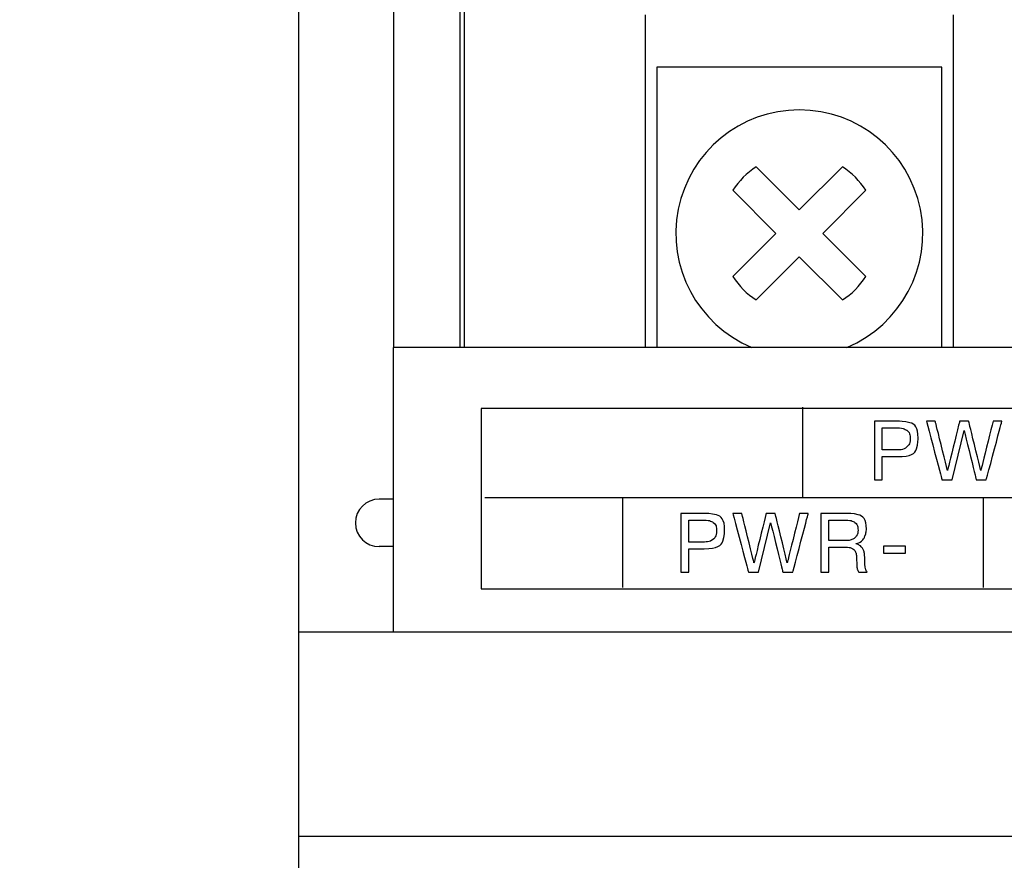
# Model space of a CAD drawing. Units: millimetres. Extents: x 509428 to 1024171, y 247591 to 526974.
# Drawn here: x 518467 to 518675, y 261435 to 261612 of the extents above; entities that cross this region are included whole.
import ezdxf
from ezdxf.enums import TextEntityAlignment as Align

# ---------------------------------------------------------------- set-up
doc = ezdxf.new("R2010")
doc.units = ezdxf.units.MM
doc.layers.add('ShemeWiring', color=30, linetype='Continuous')
doc.styles.get("Standard").update_dxf_attribs({"font": 'times.ttf'})

# ---------------------------------------------------------------- blocks, each defined once
blk = doc.blocks.new('МУ110-16Р')
at = {"color": 0}
for p, q in [((-595, 571), (-595, 663)), ((-610, 655.04), (-610, 503)), ((-630, 645), (-630, 443)), ((-596, 634.15), (-596, 503)), ((-557, 573), (-557, 561)), ((-492, 561), (-492, 573)), ((-595, 561), (-595, 571)), ((-595, 503), (-595, 561)), ((-557, 561), (-557, 503)), ((-554.5, 562), (-554.5, 527)), ((-494.5, 562), (-554.5, 562)), ((-494.5, 527), (-494.5, 562)), ((-492, 503), (-492, 561)), ((-524.5, 531.95), (-533.57, 541.02)), ((-515.43, 541.02), (-524.5, 531.95)), ((-538.52, 536.07), (-529.45, 527)), ((-519.55, 527), (-510.48, 536.07)), ((-554.5, 527), (-554.5, 503)), ((-529.45, 527), (-538.52, 517.93)), ((-510.48, 517.93), (-519.55, 527)), ((-494.5, 503), (-494.5, 527)), ((-533.57, 512.98), (-524.5, 522.05)), ((-524.5, 522.05), (-515.43, 512.98)), ((-610, 443), (-610, 503)), ((-20, 503), (-610, 503)), ((-610, 471.04), (-613, 471.04)), ((-610, 461.04), (-613, 461.04)), ((0, 443), (-630, 443)), ((-630, 443), (-630, 400)), ((0, 400), (-630, 400)), ((-630, 400), (-630, 390))]:
    blk.add_line(p, q, dxfattribs=at)
for centre, radius, start, end in [((-524.5, 527), 26, 292.6198, 247.3802), ((-524.5, 527), 16.7, 122.9031, 147.0969), ((-524.5, 527), 16.7, 32.9031, 57.0969), ((-524.5, 527), 16.7, 212.9031, 237.0969), ((-524.5, 527), 16.7, 302.9031, 327.0969), ((-613, 466.04), 5, 90, 180), ((-613, 466.04), 5, 180, 270)]:
    blk.add_arc(centre, radius, start, end, dxfattribs=at)
at = {"color": 0, "lineweight": 25}
for points in [[(-591.49, 490.13), (-591.49, 490.13), (-591.49, 452.13), (-591.49, 452.13)], [(-39.49, 490.13), (-39.49, 490.13), (-591.49, 490.13), (-591.49, 490.13)], [(-591.49, 490.13), (-591.49, 490.13), (-591.49, 452.13), (-591.49, 452.13)], [(-39.49, 490.13), (-39.49, 490.13), (-591.49, 490.13), (-591.49, 490.13)], [(-591.49, 490.13), (-591.49, 490.13), (-591.49, 452.13), (-591.49, 452.13)], [(-39.49, 490.13), (-39.49, 490.13), (-591.49, 490.13), (-591.49, 490.13)], [(-523.77, 471.42), (-523.77, 471.42), (-523.77, 490.42), (-523.77, 490.42)], [(-590.77, 471.42), (-590.77, 471.42), (-171.3, 471.42), (-39.49, 471.42)], [(-561.77, 471.42), (-561.77, 471.42), (-561.77, 452.42), (-561.77, 452.42)], [(-485.77, 471.42), (-485.77, 471.42), (-485.77, 452.42), (-485.77, 452.42)], [(-591.49, 452.13), (-591.49, 452.13), (-39.49, 452.13), (-39.49, 452.13)], [(-591.49, 452.13), (-591.49, 452.13), (-39.49, 452.13), (-39.49, 452.13)], [(-591.49, 452.13), (-591.49, 452.13), (-39.49, 452.13), (-39.49, 452.13)]]:
    blk.add_open_spline(points, degree=3, dxfattribs=at)
for points, knots in [([(-508.68, 487.44), (-508.68, 487.44), (-503.65, 487.44), (-503.65, 487.44), (-503.65, 487.44), (-500.86, 487.44), (-499.47, 486.25), (-499.47, 483.89), (-499.47, 483.89), (-499.47, 481.3), (-500.91, 480.01), (-503.8, 480.01), (-503.8, 480.01), (-503.8, 480.01), (-507.02, 480.01), (-507.02, 480.01), (-507.02, 480.01), (-507.02, 480.01), (-507.02, 475.09), (-507.02, 475.09), (-507.02, 475.09), (-507.02, 475.09), (-508.68, 475.09), (-508.68, 475.09), (-508.68, 475.09), (-508.68, 475.09), (-508.68, 487.44), (-508.68, 487.44)], [0, 0, 0, 0, 0.142857, 0.142857, 0.142857, 0.214286, 0.285714, 0.285714, 0.285714, 0.357143, 0.428571, 0.428571, 0.428571, 0.5, 0.571429, 0.571429, 0.571429, 0.642857, 0.714286, 0.714286, 0.714286, 0.785714, 0.857143, 0.857143, 0.857143, 0.928571, 1, 1, 1, 1]), ([(-508.68, 487.44), (-508.68, 487.44), (-503.65, 487.44), (-503.65, 487.44), (-503.65, 487.44), (-500.86, 487.44), (-499.47, 486.25), (-499.47, 483.89), (-499.47, 483.89), (-499.47, 481.3), (-500.91, 480.01), (-503.8, 480.01), (-503.8, 480.01), (-503.8, 480.01), (-507.02, 480.01), (-507.02, 480.01), (-507.02, 480.01), (-507.02, 480.01), (-507.02, 475.09), (-507.02, 475.09), (-507.02, 475.09), (-507.02, 475.09), (-508.68, 475.09), (-508.68, 475.09), (-508.68, 475.09), (-508.68, 475.09), (-508.68, 487.44), (-508.68, 487.44)], [0, 0, 0, 0, 0.142857, 0.142857, 0.142857, 0.214286, 0.285714, 0.285714, 0.285714, 0.357143, 0.428571, 0.428571, 0.428571, 0.5, 0.571429, 0.571429, 0.571429, 0.642857, 0.714286, 0.714286, 0.714286, 0.785714, 0.857143, 0.857143, 0.857143, 0.928571, 1, 1, 1, 1]), ([(-489.77, 485.48), (-489.77, 485.48), (-492.33, 475.09), (-492.33, 475.09), (-492.33, 475.09), (-492.33, 475.09), (-494.45, 475.09), (-494.45, 475.09), (-494.45, 475.09), (-494.45, 475.09), (-497.73, 487.44), (-497.73, 487.44), (-497.73, 487.44), (-497.73, 487.44), (-495.86, 487.44), (-495.86, 487.44), (-495.86, 487.44), (-495.86, 487.44), (-493.29, 477.06), (-493.29, 477.06), (-493.29, 477.06), (-493.29, 477.06), (-490.73, 487.44), (-490.73, 487.44), (-490.73, 487.44), (-490.73, 487.44), (-488.83, 487.44), (-488.83, 487.44), (-488.83, 487.44), (-488.83, 487.44), (-486.27, 477.05), (-486.27, 477.05), (-486.27, 477.05), (-486.27, 477.05), (-483.69, 487.44), (-483.69, 487.44), (-483.69, 487.44), (-483.69, 487.44), (-481.84, 487.44), (-481.84, 487.44), (-481.84, 487.44), (-481.84, 487.44), (-485.11, 475.09), (-485.11, 475.09), (-485.11, 475.09), (-485.11, 475.09), (-487.22, 475.09), (-487.22, 475.09), (-487.22, 475.09), (-487.22, 475.09), (-489.77, 485.48), (-489.77, 485.48)], [0, 0, 0, 0, 0.076923, 0.076923, 0.076923, 0.115385, 0.153846, 0.153846, 0.153846, 0.192308, 0.230769, 0.230769, 0.230769, 0.269231, 0.307692, 0.307692, 0.307692, 0.346154, 0.384615, 0.384615, 0.384615, 0.423077, 0.461538, 0.461538, 0.461538, 0.5, 0.538462, 0.538462, 0.538462, 0.576923, 0.615385, 0.615385, 0.615385, 0.653846, 0.692308, 0.692308, 0.692308, 0.730769, 0.769231, 0.769231, 0.769231, 0.807692, 0.846154, 0.846154, 0.846154, 0.884615, 0.923077, 0.923077, 0.923077, 0.961538, 1, 1, 1, 1]), ([(-489.77, 485.48), (-489.77, 485.48), (-492.33, 475.09), (-492.33, 475.09), (-492.33, 475.09), (-492.33, 475.09), (-494.45, 475.09), (-494.45, 475.09), (-494.45, 475.09), (-494.45, 475.09), (-497.73, 487.44), (-497.73, 487.44), (-497.73, 487.44), (-497.73, 487.44), (-495.86, 487.44), (-495.86, 487.44), (-495.86, 487.44), (-495.86, 487.44), (-493.29, 477.06), (-493.29, 477.06), (-493.29, 477.06), (-493.29, 477.06), (-490.73, 487.44), (-490.73, 487.44), (-490.73, 487.44), (-490.73, 487.44), (-488.83, 487.44), (-488.83, 487.44), (-488.83, 487.44), (-488.83, 487.44), (-486.27, 477.05), (-486.27, 477.05), (-486.27, 477.05), (-486.27, 477.05), (-483.69, 487.44), (-483.69, 487.44), (-483.69, 487.44), (-483.69, 487.44), (-481.84, 487.44), (-481.84, 487.44), (-481.84, 487.44), (-481.84, 487.44), (-485.11, 475.09), (-485.11, 475.09), (-485.11, 475.09), (-485.11, 475.09), (-487.22, 475.09), (-487.22, 475.09), (-487.22, 475.09), (-487.22, 475.09), (-489.77, 485.48), (-489.77, 485.48)], [0, 0, 0, 0, 0.076923, 0.076923, 0.076923, 0.115385, 0.153846, 0.153846, 0.153846, 0.192308, 0.230769, 0.230769, 0.230769, 0.269231, 0.307692, 0.307692, 0.307692, 0.346154, 0.384615, 0.384615, 0.384615, 0.423077, 0.461538, 0.461538, 0.461538, 0.5, 0.538462, 0.538462, 0.538462, 0.576923, 0.615385, 0.615385, 0.615385, 0.653846, 0.692308, 0.692308, 0.692308, 0.730769, 0.769231, 0.769231, 0.769231, 0.807692, 0.846154, 0.846154, 0.846154, 0.884615, 0.923077, 0.923077, 0.923077, 0.961538, 1, 1, 1, 1]), ([(-507.02, 486.04), (-507.02, 486.04), (-507.02, 481.4), (-507.02, 481.4), (-507.02, 481.4), (-507.02, 481.4), (-503.98, 481.4), (-503.98, 481.4), (-503.98, 481.4), (-502.98, 481.4), (-502.26, 481.61), (-501.82, 482.04), (-501.82, 482.04), (-501.38, 482.46), (-501.16, 483.07), (-501.16, 483.85), (-501.16, 483.85), (-501.16, 484.64), (-501.4, 485.2), (-501.88, 485.54), (-501.88, 485.54), (-502.36, 485.87), (-503.06, 486.04), (-503.98, 486.04), (-503.98, 486.04), (-503.98, 486.04), (-507.02, 486.04), (-507.02, 486.04)], [0, 0, 0, 0, 0.142857, 0.142857, 0.142857, 0.214286, 0.285714, 0.285714, 0.285714, 0.357143, 0.428571, 0.428571, 0.428571, 0.5, 0.571429, 0.571429, 0.571429, 0.642857, 0.714286, 0.714286, 0.714286, 0.785714, 0.857143, 0.857143, 0.857143, 0.928571, 1, 1, 1, 1]), ([(-507.02, 486.04), (-507.02, 486.04), (-507.02, 481.4), (-507.02, 481.4), (-507.02, 481.4), (-507.02, 481.4), (-503.98, 481.4), (-503.98, 481.4), (-503.98, 481.4), (-502.98, 481.4), (-502.26, 481.61), (-501.82, 482.04), (-501.82, 482.04), (-501.38, 482.46), (-501.16, 483.07), (-501.16, 483.85), (-501.16, 483.85), (-501.16, 484.64), (-501.4, 485.2), (-501.88, 485.54), (-501.88, 485.54), (-502.36, 485.87), (-503.06, 486.04), (-503.98, 486.04), (-503.98, 486.04), (-503.98, 486.04), (-507.02, 486.04), (-507.02, 486.04)], [0, 0, 0, 0, 0.142857, 0.142857, 0.142857, 0.214286, 0.285714, 0.285714, 0.285714, 0.357143, 0.428571, 0.428571, 0.428571, 0.5, 0.571429, 0.571429, 0.571429, 0.642857, 0.714286, 0.714286, 0.714286, 0.785714, 0.857143, 0.857143, 0.857143, 0.928571, 1, 1, 1, 1]), ([(-549.44, 468.04), (-549.44, 468.04), (-544.42, 468.04), (-544.42, 468.04), (-544.42, 468.04), (-541.63, 468.04), (-540.24, 466.85), (-540.24, 464.49), (-540.24, 464.49), (-540.24, 461.9), (-541.68, 460.61), (-544.57, 460.61), (-544.57, 460.61), (-544.57, 460.61), (-547.78, 460.61), (-547.78, 460.61), (-547.78, 460.61), (-547.78, 460.61), (-547.78, 455.69), (-547.78, 455.69), (-547.78, 455.69), (-547.78, 455.69), (-549.44, 455.69), (-549.44, 455.69), (-549.44, 455.69), (-549.44, 455.69), (-549.44, 468.04), (-549.44, 468.04)], [0, 0, 0, 0, 0.142857, 0.142857, 0.142857, 0.214286, 0.285714, 0.285714, 0.285714, 0.357143, 0.428571, 0.428571, 0.428571, 0.5, 0.571429, 0.571429, 0.571429, 0.642857, 0.714286, 0.714286, 0.714286, 0.785714, 0.857143, 0.857143, 0.857143, 0.928571, 1, 1, 1, 1]), ([(-549.44, 468.04), (-549.44, 468.04), (-544.42, 468.04), (-544.42, 468.04), (-544.42, 468.04), (-541.63, 468.04), (-540.24, 466.85), (-540.24, 464.49), (-540.24, 464.49), (-540.24, 461.9), (-541.68, 460.61), (-544.57, 460.61), (-544.57, 460.61), (-544.57, 460.61), (-547.78, 460.61), (-547.78, 460.61), (-547.78, 460.61), (-547.78, 460.61), (-547.78, 455.69), (-547.78, 455.69), (-547.78, 455.69), (-547.78, 455.69), (-549.44, 455.69), (-549.44, 455.69), (-549.44, 455.69), (-549.44, 455.69), (-549.44, 468.04), (-549.44, 468.04)], [0, 0, 0, 0, 0.142857, 0.142857, 0.142857, 0.214286, 0.285714, 0.285714, 0.285714, 0.357143, 0.428571, 0.428571, 0.428571, 0.5, 0.571429, 0.571429, 0.571429, 0.642857, 0.714286, 0.714286, 0.714286, 0.785714, 0.857143, 0.857143, 0.857143, 0.928571, 1, 1, 1, 1]), ([(-530.54, 466.08), (-530.54, 466.08), (-533.1, 455.69), (-533.1, 455.69), (-533.1, 455.69), (-533.1, 455.69), (-535.22, 455.69), (-535.22, 455.69), (-535.22, 455.69), (-535.22, 455.69), (-538.5, 468.04), (-538.5, 468.04), (-538.5, 468.04), (-538.5, 468.04), (-536.63, 468.04), (-536.63, 468.04), (-536.63, 468.04), (-536.63, 468.04), (-534.05, 457.66), (-534.05, 457.66), (-534.05, 457.66), (-534.05, 457.66), (-531.5, 468.04), (-531.5, 468.04), (-531.5, 468.04), (-531.5, 468.04), (-529.6, 468.04), (-529.6, 468.04), (-529.6, 468.04), (-529.6, 468.04), (-527.04, 457.65), (-527.04, 457.65), (-527.04, 457.65), (-527.04, 457.65), (-524.46, 468.04), (-524.46, 468.04), (-524.46, 468.04), (-524.46, 468.04), (-522.61, 468.04), (-522.61, 468.04), (-522.61, 468.04), (-522.61, 468.04), (-525.88, 455.69), (-525.88, 455.69), (-525.88, 455.69), (-525.88, 455.69), (-527.98, 455.69), (-527.98, 455.69), (-527.98, 455.69), (-527.98, 455.69), (-530.54, 466.08), (-530.54, 466.08)], [0, 0, 0, 0, 0.076923, 0.076923, 0.076923, 0.115385, 0.153846, 0.153846, 0.153846, 0.192308, 0.230769, 0.230769, 0.230769, 0.269231, 0.307692, 0.307692, 0.307692, 0.346154, 0.384615, 0.384615, 0.384615, 0.423077, 0.461538, 0.461538, 0.461538, 0.5, 0.538462, 0.538462, 0.538462, 0.576923, 0.615385, 0.615385, 0.615385, 0.653846, 0.692308, 0.692308, 0.692308, 0.730769, 0.769231, 0.769231, 0.769231, 0.807692, 0.846154, 0.846154, 0.846154, 0.884615, 0.923077, 0.923077, 0.923077, 0.961538, 1, 1, 1, 1]), ([(-530.54, 466.08), (-530.54, 466.08), (-533.1, 455.69), (-533.1, 455.69), (-533.1, 455.69), (-533.1, 455.69), (-535.22, 455.69), (-535.22, 455.69), (-535.22, 455.69), (-535.22, 455.69), (-538.5, 468.04), (-538.5, 468.04), (-538.5, 468.04), (-538.5, 468.04), (-536.63, 468.04), (-536.63, 468.04), (-536.63, 468.04), (-536.63, 468.04), (-534.05, 457.66), (-534.05, 457.66), (-534.05, 457.66), (-534.05, 457.66), (-531.5, 468.04), (-531.5, 468.04), (-531.5, 468.04), (-531.5, 468.04), (-529.6, 468.04), (-529.6, 468.04), (-529.6, 468.04), (-529.6, 468.04), (-527.04, 457.65), (-527.04, 457.65), (-527.04, 457.65), (-527.04, 457.65), (-524.46, 468.04), (-524.46, 468.04), (-524.46, 468.04), (-524.46, 468.04), (-522.61, 468.04), (-522.61, 468.04), (-522.61, 468.04), (-522.61, 468.04), (-525.88, 455.69), (-525.88, 455.69), (-525.88, 455.69), (-525.88, 455.69), (-527.98, 455.69), (-527.98, 455.69), (-527.98, 455.69), (-527.98, 455.69), (-530.54, 466.08), (-530.54, 466.08)], [0, 0, 0, 0, 0.076923, 0.076923, 0.076923, 0.115385, 0.153846, 0.153846, 0.153846, 0.192308, 0.230769, 0.230769, 0.230769, 0.269231, 0.307692, 0.307692, 0.307692, 0.346154, 0.384615, 0.384615, 0.384615, 0.423077, 0.461538, 0.461538, 0.461538, 0.5, 0.538462, 0.538462, 0.538462, 0.576923, 0.615385, 0.615385, 0.615385, 0.653846, 0.692308, 0.692308, 0.692308, 0.730769, 0.769231, 0.769231, 0.769231, 0.807692, 0.846154, 0.846154, 0.846154, 0.884615, 0.923077, 0.923077, 0.923077, 0.961538, 1, 1, 1, 1]), ([(-519.94, 455.69), (-519.94, 455.69), (-519.94, 468.04), (-519.94, 468.04), (-519.94, 468.04), (-519.94, 468.04), (-514.48, 468.04), (-514.48, 468.04), (-514.48, 468.04), (-511.75, 468.04), (-510.38, 466.93), (-510.38, 464.72), (-510.38, 464.72), (-510.38, 464.3), (-510.46, 463.86), (-510.62, 463.42), (-510.62, 463.42), (-510.77, 462.98), (-511.01, 462.6), (-511.33, 462.28), (-511.33, 462.28), (-511.65, 461.96), (-512.04, 461.76), (-512.5, 461.67), (-512.5, 461.67), (-512.5, 461.67), (-512.5, 461.61), (-512.5, 461.61), (-512.5, 461.61), (-511.94, 461.41), (-511.53, 461.14), (-511.28, 460.8), (-511.28, 460.8), (-511.02, 460.45), (-510.87, 460.1), (-510.81, 459.72), (-510.81, 459.72), (-510.78, 459.53), (-510.76, 459.29), (-510.74, 459.02), (-510.74, 459.02), (-510.71, 458.74), (-510.7, 458.43), (-510.7, 458.09), (-510.7, 458.09), (-510.7, 457.7), (-510.69, 457.39), (-510.68, 457.15), (-510.68, 457.15), (-510.66, 456.91), (-510.63, 456.68), (-510.59, 456.44), (-510.59, 456.44), (-510.54, 456.2), (-510.42, 455.95), (-510.22, 455.69), (-510.22, 455.69), (-510.22, 455.69), (-511.97, 455.69), (-511.97, 455.69), (-511.97, 455.69), (-512.12, 455.87), (-512.22, 456.05), (-512.28, 456.24), (-512.28, 456.24), (-512.31, 456.34), (-512.33, 456.44), (-512.35, 456.55), (-512.35, 456.55), (-512.37, 456.66), (-512.38, 456.78), (-512.38, 456.89), (-512.38, 456.89), (-512.38, 456.89), (-512.44, 458.56), (-512.44, 458.56), (-512.44, 458.56), (-512.44, 458.79), (-512.46, 459.01), (-512.49, 459.23), (-512.49, 459.23), (-512.52, 459.44), (-512.56, 459.63), (-512.62, 459.79), (-512.62, 459.79), (-512.71, 460.12), (-512.92, 460.38), (-513.26, 460.6), (-513.26, 460.6), (-513.59, 460.82), (-514.09, 460.93), (-514.76, 460.93), (-514.76, 460.93), (-514.76, 460.93), (-518.28, 460.93), (-518.28, 460.93), (-518.28, 460.93), (-518.28, 460.93), (-518.28, 455.69), (-518.28, 455.69), (-518.28, 455.69), (-518.28, 455.69), (-519.94, 455.69), (-519.94, 455.69)], [0, 0, 0, 0, 0.038462, 0.038462, 0.038462, 0.057692, 0.076923, 0.076923, 0.076923, 0.096154, 0.115385, 0.115385, 0.115385, 0.134615, 0.153846, 0.153846, 0.153846, 0.173077, 0.192308, 0.192308, 0.192308, 0.211538, 0.230769, 0.230769, 0.230769, 0.25, 0.269231, 0.269231, 0.269231, 0.288462, 0.307692, 0.307692, 0.307692, 0.326923, 0.346154, 0.346154, 0.346154, 0.365385, 0.384615, 0.384615, 0.384615, 0.403846, 0.423077, 0.423077, 0.423077, 0.442308, 0.461538, 0.461538, 0.461538, 0.480769, 0.5, 0.5, 0.5, 0.519231, 0.538462, 0.538462, 0.538462, 0.557692, 0.576923, 0.576923, 0.576923, 0.596154, 0.615385, 0.615385, 0.615385, 0.634615, 0.653846, 0.653846, 0.653846, 0.673077, 0.692308, 0.692308, 0.692308, 0.711538, 0.730769, 0.730769, 0.730769, 0.75, 0.769231, 0.769231, 0.769231, 0.788462, 0.807692, 0.807692, 0.807692, 0.826923, 0.846154, 0.846154, 0.846154, 0.865385, 0.884615, 0.884615, 0.884615, 0.903846, 0.923077, 0.923077, 0.923077, 0.942308, 0.961538, 0.961538, 0.961538, 0.980769, 1, 1, 1, 1]), ([(-519.94, 455.69), (-519.94, 455.69), (-519.94, 468.04), (-519.94, 468.04), (-519.94, 468.04), (-519.94, 468.04), (-514.48, 468.04), (-514.48, 468.04), (-514.48, 468.04), (-511.75, 468.04), (-510.38, 466.93), (-510.38, 464.72), (-510.38, 464.72), (-510.38, 464.3), (-510.46, 463.86), (-510.62, 463.42), (-510.62, 463.42), (-510.77, 462.98), (-511.01, 462.6), (-511.33, 462.28), (-511.33, 462.28), (-511.65, 461.96), (-512.04, 461.76), (-512.5, 461.67), (-512.5, 461.67), (-512.5, 461.67), (-512.5, 461.61), (-512.5, 461.61), (-512.5, 461.61), (-511.94, 461.41), (-511.53, 461.14), (-511.28, 460.8), (-511.28, 460.8), (-511.02, 460.45), (-510.87, 460.1), (-510.81, 459.72), (-510.81, 459.72), (-510.78, 459.53), (-510.76, 459.29), (-510.74, 459.02), (-510.74, 459.02), (-510.71, 458.74), (-510.7, 458.43), (-510.7, 458.09), (-510.7, 458.09), (-510.7, 457.7), (-510.69, 457.39), (-510.68, 457.15), (-510.68, 457.15), (-510.66, 456.91), (-510.63, 456.68), (-510.59, 456.44), (-510.59, 456.44), (-510.54, 456.2), (-510.42, 455.95), (-510.22, 455.69), (-510.22, 455.69), (-510.22, 455.69), (-511.97, 455.69), (-511.97, 455.69), (-511.97, 455.69), (-512.12, 455.87), (-512.22, 456.05), (-512.28, 456.24), (-512.28, 456.24), (-512.31, 456.34), (-512.33, 456.44), (-512.35, 456.55), (-512.35, 456.55), (-512.37, 456.66), (-512.38, 456.78), (-512.38, 456.89), (-512.38, 456.89), (-512.38, 456.89), (-512.44, 458.56), (-512.44, 458.56), (-512.44, 458.56), (-512.44, 458.79), (-512.46, 459.01), (-512.49, 459.23), (-512.49, 459.23), (-512.52, 459.44), (-512.56, 459.63), (-512.62, 459.79), (-512.62, 459.79), (-512.71, 460.12), (-512.92, 460.38), (-513.26, 460.6), (-513.26, 460.6), (-513.59, 460.82), (-514.09, 460.93), (-514.76, 460.93), (-514.76, 460.93), (-514.76, 460.93), (-518.28, 460.93), (-518.28, 460.93), (-518.28, 460.93), (-518.28, 460.93), (-518.28, 455.69), (-518.28, 455.69), (-518.28, 455.69), (-518.28, 455.69), (-519.94, 455.69), (-519.94, 455.69)], [0, 0, 0, 0, 0.038462, 0.038462, 0.038462, 0.057692, 0.076923, 0.076923, 0.076923, 0.096154, 0.115385, 0.115385, 0.115385, 0.134615, 0.153846, 0.153846, 0.153846, 0.173077, 0.192308, 0.192308, 0.192308, 0.211538, 0.230769, 0.230769, 0.230769, 0.25, 0.269231, 0.269231, 0.269231, 0.288462, 0.307692, 0.307692, 0.307692, 0.326923, 0.346154, 0.346154, 0.346154, 0.365385, 0.384615, 0.384615, 0.384615, 0.403846, 0.423077, 0.423077, 0.423077, 0.442308, 0.461538, 0.461538, 0.461538, 0.480769, 0.5, 0.5, 0.5, 0.519231, 0.538462, 0.538462, 0.538462, 0.557692, 0.576923, 0.576923, 0.576923, 0.596154, 0.615385, 0.615385, 0.615385, 0.634615, 0.653846, 0.653846, 0.653846, 0.673077, 0.692308, 0.692308, 0.692308, 0.711538, 0.730769, 0.730769, 0.730769, 0.75, 0.769231, 0.769231, 0.769231, 0.788462, 0.807692, 0.807692, 0.807692, 0.826923, 0.846154, 0.846154, 0.846154, 0.865385, 0.884615, 0.884615, 0.884615, 0.903846, 0.923077, 0.923077, 0.923077, 0.942308, 0.961538, 0.961538, 0.961538, 0.980769, 1, 1, 1, 1]), ([(-547.78, 466.64), (-547.78, 466.64), (-547.78, 462), (-547.78, 462), (-547.78, 462), (-547.78, 462), (-544.75, 462), (-544.75, 462), (-544.75, 462), (-543.74, 462), (-543.02, 462.21), (-542.58, 462.64), (-542.58, 462.64), (-542.15, 463.06), (-541.93, 463.67), (-541.93, 464.45), (-541.93, 464.45), (-541.93, 465.24), (-542.17, 465.8), (-542.65, 466.14), (-542.65, 466.14), (-543.12, 466.47), (-543.83, 466.64), (-544.75, 466.64), (-544.75, 466.64), (-544.75, 466.64), (-547.78, 466.64), (-547.78, 466.64)], [0, 0, 0, 0, 0.142857, 0.142857, 0.142857, 0.214286, 0.285714, 0.285714, 0.285714, 0.357143, 0.428571, 0.428571, 0.428571, 0.5, 0.571429, 0.571429, 0.571429, 0.642857, 0.714286, 0.714286, 0.714286, 0.785714, 0.857143, 0.857143, 0.857143, 0.928571, 1, 1, 1, 1]), ([(-547.78, 466.64), (-547.78, 466.64), (-547.78, 462), (-547.78, 462), (-547.78, 462), (-547.78, 462), (-544.75, 462), (-544.75, 462), (-544.75, 462), (-543.74, 462), (-543.02, 462.21), (-542.58, 462.64), (-542.58, 462.64), (-542.15, 463.06), (-541.93, 463.67), (-541.93, 464.45), (-541.93, 464.45), (-541.93, 465.24), (-542.17, 465.8), (-542.65, 466.14), (-542.65, 466.14), (-543.12, 466.47), (-543.83, 466.64), (-544.75, 466.64), (-544.75, 466.64), (-544.75, 466.64), (-547.78, 466.64), (-547.78, 466.64)], [0, 0, 0, 0, 0.142857, 0.142857, 0.142857, 0.214286, 0.285714, 0.285714, 0.285714, 0.357143, 0.428571, 0.428571, 0.428571, 0.5, 0.571429, 0.571429, 0.571429, 0.642857, 0.714286, 0.714286, 0.714286, 0.785714, 0.857143, 0.857143, 0.857143, 0.928571, 1, 1, 1, 1]), ([(-518.28, 466.64), (-518.28, 466.64), (-518.28, 462.32), (-518.28, 462.32), (-518.28, 462.32), (-518.28, 462.32), (-514.58, 462.32), (-514.58, 462.32), (-514.58, 462.32), (-514.25, 462.32), (-513.91, 462.37), (-513.55, 462.48), (-513.55, 462.48), (-513.19, 462.58), (-512.87, 462.8), (-512.58, 463.13), (-512.58, 463.13), (-512.29, 463.46), (-512.14, 463.93), (-512.14, 464.54), (-512.14, 464.54), (-512.14, 465.27), (-512.37, 465.8), (-512.83, 466.14), (-512.83, 466.14), (-513.28, 466.47), (-513.95, 466.64), (-514.83, 466.64), (-514.83, 466.64), (-514.83, 466.64), (-518.28, 466.64), (-518.28, 466.64)], [0, 0, 0, 0, 0.125, 0.125, 0.125, 0.1875, 0.25, 0.25, 0.25, 0.3125, 0.375, 0.375, 0.375, 0.4375, 0.5, 0.5, 0.5, 0.5625, 0.625, 0.625, 0.625, 0.6875, 0.75, 0.75, 0.75, 0.8125, 0.875, 0.875, 0.875, 0.9375, 1, 1, 1, 1]), ([(-518.28, 466.64), (-518.28, 466.64), (-518.28, 462.32), (-518.28, 462.32), (-518.28, 462.32), (-518.28, 462.32), (-514.58, 462.32), (-514.58, 462.32), (-514.58, 462.32), (-514.25, 462.32), (-513.91, 462.37), (-513.55, 462.48), (-513.55, 462.48), (-513.19, 462.58), (-512.87, 462.8), (-512.58, 463.13), (-512.58, 463.13), (-512.29, 463.46), (-512.14, 463.93), (-512.14, 464.54), (-512.14, 464.54), (-512.14, 465.27), (-512.37, 465.8), (-512.83, 466.14), (-512.83, 466.14), (-513.28, 466.47), (-513.95, 466.64), (-514.83, 466.64), (-514.83, 466.64), (-514.83, 466.64), (-518.28, 466.64), (-518.28, 466.64)], [0, 0, 0, 0, 0.125, 0.125, 0.125, 0.1875, 0.25, 0.25, 0.25, 0.3125, 0.375, 0.375, 0.375, 0.4375, 0.5, 0.5, 0.5, 0.5625, 0.625, 0.625, 0.625, 0.6875, 0.75, 0.75, 0.75, 0.8125, 0.875, 0.875, 0.875, 0.9375, 1, 1, 1, 1]), ([(-506.8, 459.66), (-506.8, 459.66), (-506.8, 461.16), (-506.8, 461.16), (-506.8, 461.16), (-506.8, 461.16), (-502.14, 461.16), (-502.14, 461.16), (-502.14, 461.16), (-502.14, 461.16), (-502.14, 459.66), (-502.14, 459.66), (-502.14, 459.66), (-502.14, 459.66), (-506.8, 459.66), (-506.8, 459.66)], [0, 0, 0, 0, 0.25, 0.25, 0.25, 0.375, 0.5, 0.5, 0.5, 0.625, 0.75, 0.75, 0.75, 0.875, 1, 1, 1, 1]), ([(-506.8, 459.66), (-506.8, 459.66), (-506.8, 461.16), (-506.8, 461.16), (-506.8, 461.16), (-506.8, 461.16), (-502.14, 461.16), (-502.14, 461.16), (-502.14, 461.16), (-502.14, 461.16), (-502.14, 459.66), (-502.14, 459.66), (-502.14, 459.66), (-502.14, 459.66), (-506.8, 459.66), (-506.8, 459.66)], [0, 0, 0, 0, 0.25, 0.25, 0.25, 0.375, 0.5, 0.5, 0.5, 0.625, 0.75, 0.75, 0.75, 0.875, 1, 1, 1, 1])]:
    blk.add_open_spline(points, degree=3, knots=knots, dxfattribs=at)
at = {"color": 0, "oblique": 15, "width": 0.8, "flags": 1}
blk.add_attdef('НОМЕР', text='', height=70, dxfattribs=at).set_placement((-384.24, -385.46), align=Align.MIDDLE_CENTER)

msp = doc.modelspace()

# ---------------------------------------------------------------- linework, layer by layer
at = {"layer": 'ShemeWiring', "color": 30, "lineweight": 30}
msp.add_open_spline([(516506.11, 261601.1), (516481.83, 261631.45), (516482.61, 261746.72), (516937.66, 261702.98), (517435.62, 261780.01), (518003.55, 261781.67), (518377.62, 261733.82), (518454.97, 261389.55), (518444.1, 261091.4), (518394.66, 260799.08), (518578.31, 260600.67), (518669.51, 260793.46), (518669.51, 260867.85)], degree=3, knots=[0, 0, 0, 0, 116.597489, 224.900822, 1151.016048, 1787.912117, 1951.97416, 2185.88285, 2695.022273, 2903.992513, 3060.203263, 3283.377956, 3283.377956, 3283.377956, 3283.377956], dxfattribs=at)
at = {"layer": 'ShemeWiring', "color": 5, "lineweight": 30, "start_tangent": (-0.43358, 0.901115), "end_tangent": (0, 1)}
msp.add_spline([(516506.11, 261626.5), (516528.35, 261704.3), (516635.26, 261721.61), (517560.77, 261755.18), (518197.58, 261744.82), (518355.71, 261701.11), (518446.4, 261485.49), (518446.4, 260976.36), (518457.78, 260783.53), (518546.1, 260700.73), (518631.51, 260786.85)], degree=3, dxfattribs=at)

# ---------------------------------------------------------------- block references
at = {"layer": 'ShemeWiring', "color": 8}
msp.add_blockref('МУ110-16Р', (519156.01, 261039.85), dxfattribs=at)

doc.saveas('drawing.dxf')
